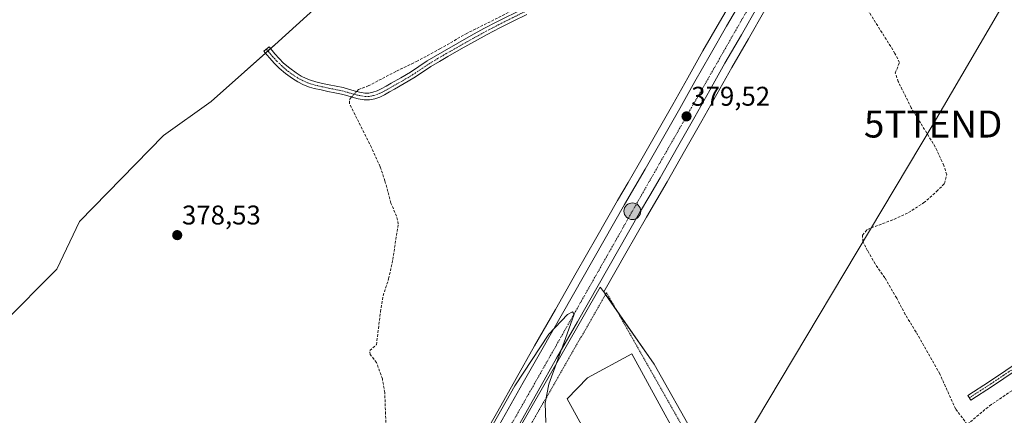
# Model space of a CAD drawing. Units: metres. Extents: x 598185 to 601663, y 4659720 to 4662082.
# Drawn here: x 600022 to 600386, y 4661121 to 4661267 of the extents above; entities that cross this region are included whole.
import ezdxf
from ezdxf.enums import TextEntityAlignment as Align

# ---------------------------------------------------------------- set-up
doc = ezdxf.new("R2010")
doc.units = ezdxf.units.M
doc.header["$MEASUREMENT"] = 0
for name, pattern in [('TRAZO_Y_PUNTO', [1, 0.5, -0.25, 0, -0.25]), ('TRAZOS', [0.75, 0.5, -0.25]), ('TRAZOSX2', [1.5, 1, -0.5])]:
    doc.linetypes.add(name, pattern=pattern)
doc.layers.get('0').update_dxf_attribs({"lineweight": 5})
for name, color, linetype, lineweight in [('Alambrada', 19, 'TRAZOS', 0), ('Camino', 19, 'Continuous', 0), ('Camino Cxs', 19, 'Continuous', 0), ('Camino eje', 39, 'TRAZO_Y_PUNTO', 13), ('Carretera de calzada única', 19, 'Continuous', 13), ('Carretera de calzada única Cxs', 19, 'Continuous', 13), ('Carretera de calzada única eje', 19, 'TRAZO_Y_PUNTO', 0), ('Carátula', 7, 'Continuous', 5), ('Corriente artificial lineal', 5, 'TRAZOSX2', 13), ('Corriente artificial lineal oculto', 135, 'TRAZO_Y_PUNTO', 13), ('Cultivos herbáceos CxS', 92, 'Continuous', 0), ('Cultivos leñosos', 92, 'Continuous', 0), ('Cultivos leñosos CxS', 92, 'Continuous', 0), ('Curva de nivel normal', 36, 'Continuous', 0), ('Edificación industrial', 135, 'Continuous', 13), ('Edificación industrial Cxs', 135, 'Continuous', 13), ('Núcleo urbano', 19, 'Continuous', 0), ('Núcleo urbano CxS', 19, 'Continuous', 0), ('Punto de cota en terreno', 7, 'Continuous', 0), ('Punto kilométrico de carretera', 7, 'Continuous', 0), ('Rótulo de punto de cota en terreno', 19, 'Continuous', 0), ('Tendido', 6, 'Continuous', 0), ('Torre de tendido puntual', 7, 'Continuous', 0)]:
    doc.layers.add(name, color=color, linetype=linetype, lineweight=lineweight)
doc.styles.add('Arial', font='txt', dxfattribs={"height": 0.2})

# ---------------------------------------------------------------- blocks, each defined once
blk = doc.blocks.new('*U172')
at = {"layer": 'Cultivos herbáceos CxS', "color": 92, "linetype": 'Continuous', "lineweight": 0}
blk.add_polyline3d([(600302, 4661058.99, 379.33), (600256.51, 4661139.68, 379.21), (600237.86, 4661166.41, 379.61), (600238.4, 4661167.35, 379.57), (600246.04, 4661180.74, 379.26), (600253.69, 4661194.13, 379.27), (600257.51, 4661200.64, 379.14), (600261.35, 4661207.2, 379.05), (600267.78, 4661218.47, 378.95), (600274.17, 4661229.74, 378.94), (600279.74, 4661239.65, 378.89), (600285.32, 4661249.52, 378.94), (600291.42, 4661260.11, 378.85), (600297.52, 4661270.73, 378.78)], dxfattribs=at)
blk = doc.blocks.new('5PATER')
at = {"layer": 'Carátula', "linetype": 'Continuous', "lineweight": 5}
h = blk.add_hatch(color=250, dxfattribs=at)
edge = h.paths.add_edge_path()
edge.add_ellipse((0, 0.01), major_axis=(-1.33, -1.34), ratio=0.999422, start_angle=0, end_angle=360)
blk = doc.blocks.new('*U187')
at = {"layer": 'Carretera de calzada única Cxs', "color": 19, "linetype": 'Continuous', "lineweight": 13}
for points in [[(600294.92, 4661272.22, 379.01), (600288.82, 4661261.61, 379.13), (600282.71, 4661251.01, 379.2), (600277.13, 4661241.12, 379.2), (600271.56, 4661231.22, 379.23), (600265.17, 4661219.95, 379.23), (600258.75, 4661208.7, 379.39), (600254.92, 4661202.16, 379.42), (600251.09, 4661195.63, 379.57), (600243.43, 4661182.23, 379.61), (600235.79, 4661168.83, 379.76), (600228.12, 4661155.35, 379.87), (600220.46, 4661141.86, 379.92), (600213.62, 4661129.78, 380.02), (600206.8, 4661117.7, 380.13)], [(600193.59, 4661107.2, 379.92), (600208.11, 4661132.9, 379.81), (600214.94, 4661144.98, 379.7), (600222.61, 4661158.48, 379.57), (600237.93, 4661185.37, 379.43), (600245.6, 4661198.8, 379.37), (600253.26, 4661211.87, 379.21), (600259.66, 4661223.08, 379.26), (600266.04, 4661234.34, 379.18), (600271.61, 4661244.23, 379.18), (600277.2, 4661254.15, 379.02), (600283.32, 4661264.78, 379.02), (600289.42, 4661275.36, 379.02)]]:
    blk.add_polyline3d(points, dxfattribs=at)
blk = doc.blocks.new('5HITCA')
at = {"layer": 'Carátula', "linetype": 'Continuous', "lineweight": 5}
h = blk.add_hatch(color=1, dxfattribs=at)
edge = h.paths.add_edge_path()
edge.add_arc((0, 0), 3.1, 0.0011, 360.0011)
at = {"layer": 'Carátula', "color": 250, "linetype": 'Continuous', "lineweight": 5}
blk.add_circle((0, 0, 0), 3.1, dxfattribs=at)
blk = doc.blocks.new('5TTEND')
blk.add_text('5TTEND', height=10).set_placement((0, 0), align=Align.MIDDLE_CENTER)

msp = doc.modelspace()

# ---------------------------------------------------------------- linework, layer by layer
at = {"layer": 'Alambrada', "color": 19, "linetype": 'TRAZOS', "lineweight": 0}
msp.add_polyline3d([(600185.16, 4661070.85, 380.34), (600250.42, 4661040.22, 380.34), (600253.13, 4661039.39, 380.28), (600272.94, 4661036.05, 380.32), (600274.19, 4661036.05, 380.3), (600298.16, 4661059.41, 380.26), (600292.32, 4661073.58, 379.95), (600268.33, 4661114.23, 379.74), (600238.93, 4661166.13, 379.66), (600209.13, 4661114.22, 380.08), (600184.75, 4661070.43, 380.35)], dxfattribs=at)
at = {"layer": 'Camino', "color": 19, "linetype": 'Continuous', "lineweight": 0}
for points in [[(600209.41, 4661269.08, 378.08), (600204.41, 4661266.59, 378.04), (600199.47, 4661264.14, 378.11), (600194.76, 4661261.65, 378.11), (600190.07, 4661259.09, 378.14), (600185.16, 4661256.32, 378.15), (600180.26, 4661253.52, 378.17), (600177.07, 4661251.66, 378.13), (600173.95, 4661249.79, 378.18), (600170.88, 4661247.73, 378.25), (600167.69, 4661245.61, 378.23), (600164.08, 4661243.5, 378.25), (600160.51, 4661241.46, 378.27), (600158.66, 4661240.41, 378.26), (600156.73, 4661239.35, 378.29), (600155.02, 4661238.55, 378.34), (600153.15, 4661237.91, 378.37), (600151.26, 4661237.5, 378.41), (600149.31, 4661237.52, 378.45), (600147, 4661237.93, 378.52), (600144.85, 4661238.45, 378.55), (600142.8, 4661239.07, 378.48), (600140.89, 4661239.59, 378.4), (600138.41, 4661240.1, 378.3), (600135.84, 4661240.62, 378.23), (600133.34, 4661241.15, 378.18), (600130.79, 4661241.73, 378.13), (600129.01, 4661242.25, 378.09), (600126.82, 4661243.08, 378.02), (600124.7, 4661244.13, 378.05), (600122.71, 4661245.37, 378.05), (600120.17, 4661247.2, 377.99), (600117.79, 4661249.24, 378.01), (600115.98, 4661251.02, 378.01), (600114.31, 4661252.87, 377.98), (600113.21, 4661254.2, 377.96), (600112.15, 4661255.49, 377.89), (600114.08, 4661257.08, 377.82), (600116.2, 4661254.5, 377.89), (600117.78, 4661252.75, 377.89), (600119.48, 4661251.08, 377.89), (600121.71, 4661249.17, 377.84), (600124.1, 4661247.45, 377.9), (600125.92, 4661246.32, 377.93), (600127.84, 4661245.37, 377.95), (600129.41, 4661244.76, 377.99), (600131.42, 4661244.15, 378.02), (600133.88, 4661243.59, 378.04), (600136.35, 4661243.06, 378.07), (600138.91, 4661242.55, 378.09), (600141.47, 4661242.02, 378.14), (600143.49, 4661241.47, 378.21), (600145.5, 4661240.86, 378.3), (600147.51, 4661240.38, 378.34), (600149.54, 4661240.02, 378.33), (600151.01, 4661240, 378.3), (600152.48, 4661240.32, 378.27), (600154.08, 4661240.87, 378.24), (600155.6, 4661241.57, 378.22), (600157.44, 4661242.59, 378.22), (600159.28, 4661243.63, 378.24), (600162.83, 4661245.66, 378.17), (600166.36, 4661247.72, 378.26), (600169.49, 4661249.81, 378.18), (600172.61, 4661251.9, 378.08), (600175.8, 4661253.81, 378.06), (600179.01, 4661255.68, 378.05), (600183.92, 4661258.49, 378.09), (600188.86, 4661261.27, 378.01), (600193.58, 4661263.85, 378.01), (600198.33, 4661266.36, 377.98), (600208.27, 4661271.3, 377.91)], [(600393.87, 4661139.78, 379.16), (600381.66, 4661131.6, 379.29), (600373.72, 4661126.41, 379.3), (600372.62, 4661128.09, 379.29), (600380.56, 4661133.27, 379.15), (600392.69, 4661141.4, 378.98)]]:
    msp.add_polyline3d(points, dxfattribs=at)
at = {"layer": 'Camino Cxs', "color": 19, "linetype": 'Continuous', "lineweight": 0}
for points in [[(600209.41, 4661269.08, 378.08), (600204.41, 4661266.59, 378.04), (600199.47, 4661264.14, 378.11), (600194.76, 4661261.65, 378.11), (600190.07, 4661259.09, 378.14), (600185.16, 4661256.32, 378.15), (600180.26, 4661253.52, 378.17), (600177.07, 4661251.66, 378.13), (600173.95, 4661249.79, 378.18), (600170.88, 4661247.73, 378.25), (600167.69, 4661245.61, 378.23), (600164.08, 4661243.5, 378.25), (600160.51, 4661241.46, 378.27), (600158.66, 4661240.41, 378.26), (600156.73, 4661239.35, 378.29), (600155.02, 4661238.55, 378.34), (600153.15, 4661237.91, 378.37), (600151.26, 4661237.5, 378.41), (600149.31, 4661237.52, 378.45), (600147, 4661237.93, 378.52), (600144.85, 4661238.45, 378.55), (600142.8, 4661239.07, 378.48), (600140.89, 4661239.59, 378.4), (600138.41, 4661240.1, 378.3), (600135.84, 4661240.62, 378.23), (600133.34, 4661241.15, 378.18), (600130.79, 4661241.73, 378.13), (600129.01, 4661242.25, 378.09), (600126.82, 4661243.08, 378.02), (600124.7, 4661244.13, 378.05), (600122.71, 4661245.37, 378.05), (600120.17, 4661247.2, 377.99), (600117.79, 4661249.24, 378.01), (600115.98, 4661251.02, 378.01), (600114.31, 4661252.87, 377.98), (600113.21, 4661254.2, 377.96), (600112.15, 4661255.49, 377.89), (600114.08, 4661257.08, 377.82), (600116.2, 4661254.5, 377.89), (600117.78, 4661252.75, 377.89), (600119.48, 4661251.08, 377.89), (600121.71, 4661249.17, 377.84), (600124.1, 4661247.45, 377.9), (600125.92, 4661246.32, 377.93), (600127.84, 4661245.37, 377.95), (600129.41, 4661244.76, 377.99), (600131.42, 4661244.15, 378.02), (600133.88, 4661243.59, 378.04), (600136.35, 4661243.06, 378.07), (600138.91, 4661242.55, 378.09), (600141.47, 4661242.02, 378.14), (600143.49, 4661241.47, 378.21), (600145.5, 4661240.86, 378.3), (600147.51, 4661240.38, 378.34), (600149.54, 4661240.02, 378.33), (600151.01, 4661240, 378.3), (600152.48, 4661240.32, 378.27), (600154.08, 4661240.87, 378.24), (600155.6, 4661241.57, 378.22), (600157.44, 4661242.59, 378.22), (600159.28, 4661243.63, 378.24), (600162.83, 4661245.66, 378.17), (600166.36, 4661247.72, 378.26), (600169.49, 4661249.81, 378.18), (600172.61, 4661251.9, 378.08), (600175.8, 4661253.81, 378.06), (600179.01, 4661255.68, 378.05), (600183.92, 4661258.49, 378.09), (600188.86, 4661261.27, 378.01), (600193.58, 4661263.85, 378.01), (600198.33, 4661266.36, 377.98), (600208.27, 4661271.3, 377.91)], [(600393.87, 4661139.78, 379.16), (600381.66, 4661131.6, 379.29), (600373.72, 4661126.41, 379.3), (600372.62, 4661128.09, 379.29), (600380.56, 4661133.27, 379.15), (600392.69, 4661141.4, 378.98)]]:
    msp.add_polyline3d(points, dxfattribs=at)
at = {"layer": 'Camino eje', "color": 39, "linetype": 'TRAZO_Y_PUNTO', "lineweight": 13}
for points in [[(600682.42, 4661387.07, 376.78), (600673, 4661380.3, 376.71), (600656.91, 4661367.07, 376.75), (600638.6, 4661351.3, 376.98), (600625.8, 4661339.13, 377.29), (600614.9, 4661329.08, 377.33), (600604.95, 4661320.93, 377.32), (600595.32, 4661312.78, 377.46), (600575, 4661297.33, 377.58), (600565.79, 4661289.71, 377.87), (600553.51, 4661277.43, 377.84), (600526.84, 4661254.68, 378.04), (600505.04, 4661237.53, 378.03), (600487.37, 4661223.67, 378.27), (600468.85, 4661208.53, 378.3), (600457.1, 4661197.74, 378.46), (600448.53, 4661189.59, 378.58), (600441.43, 4661182.18, 378.65), (600432.02, 4661173.61, 378.72), (600420.37, 4661163.45, 378.83), (600405.24, 4661150.01, 378.95), (600393.28, 4661140.59, 379.08), (600381.11, 4661132.44, 379.24), (600373.17, 4661127.25, 379.3)], [(600113.12, 4661256.29, 377.84), (600115.26, 4661253.69, 377.93), (600116.88, 4661251.89, 377.95), (600118.64, 4661250.16, 377.95), (600120.94, 4661248.19, 377.9), (600123.41, 4661246.41, 377.97), (600125.31, 4661245.23, 377.98), (600127.33, 4661244.23, 377.98), (600129.21, 4661243.5, 378.02), (600131.11, 4661242.94, 378.07), (600133.61, 4661242.37, 378.11), (600136.1, 4661241.84, 378.15), (600141.18, 4661240.81, 378.27), (600143.15, 4661240.27, 378.35), (600145.18, 4661239.66, 378.43), (600147.26, 4661239.16, 378.47), (600149.43, 4661238.77, 378.44), (600151.14, 4661238.75, 378.39), (600152.82, 4661239.12, 378.34), (600154.55, 4661239.71, 378.3), (600156.17, 4661240.46, 378.26), (600158.05, 4661241.5, 378.25), (600163.46, 4661244.58, 378.23), (600167.03, 4661246.67, 378.25), (600173.28, 4661250.85, 378.14), (600176.44, 4661252.74, 378.1), (600179.64, 4661254.6, 378.11), (600184.54, 4661257.41, 378.13), (600189.47, 4661260.18, 378.08), (600194.17, 4661262.75, 378.07), (600198.9, 4661265.25, 378.05), (600208.84, 4661270.19, 378)]]:
    msp.add_polyline3d(points, dxfattribs=at)
at = {"layer": 'Carretera de calzada única', "color": 19, "linetype": 'Continuous', "lineweight": 13}
for points in [[(600193.59, 4661107.2, 379.92), (600208.11, 4661132.9, 379.81), (600214.94, 4661144.98, 379.7), (600222.61, 4661158.48, 379.57), (600237.93, 4661185.37, 379.43), (600245.6, 4661198.8, 379.37), (600253.26, 4661211.87, 379.21), (600259.66, 4661223.08, 379.26), (600266.04, 4661234.34, 379.18), (600271.61, 4661244.23, 379.18), (600277.2, 4661254.15, 379.02), (600283.32, 4661264.78, 379.02), (600289.42, 4661275.36, 379.02)], [(600294.92, 4661272.22, 379.01), (600288.82, 4661261.61, 379.13), (600282.71, 4661251.01, 379.2), (600277.13, 4661241.12, 379.2), (600271.56, 4661231.22, 379.23), (600265.17, 4661219.95, 379.23), (600258.75, 4661208.7, 379.39), (600254.92, 4661202.16, 379.42), (600251.09, 4661195.63, 379.57), (600243.43, 4661182.23, 379.61), (600235.79, 4661168.83, 379.76), (600228.12, 4661155.35, 379.87), (600220.46, 4661141.86, 379.92), (600213.62, 4661129.78, 380.02), (600206.8, 4661117.7, 380.13)]]:
    msp.add_polyline3d(points, dxfattribs=at)
at = {"layer": 'Carretera de calzada única eje', "color": 19, "linetype": 'TRAZO_Y_PUNTO', "lineweight": 0}
msp.add_polyline3d([(600366.18, 4661404.69, 377.95), (600331.41, 4661343.38, 378.8), (600297.75, 4661282.54, 379.23), (600253.09, 4661204.43, 379.58), (600211.25, 4661130.66, 380.1), (600160.45, 4661041.63, 380.78), (600109.41, 4660953.55, 381.38), (600095.31, 4660928.79, 381.67)], dxfattribs=at)
at = {"layer": 'Corriente artificial lineal', "color": 5, "linetype": 'TRAZOSX2', "lineweight": 13}
for points in [[(600372.36, 4661117.41, 379.19), (600368.04, 4661123.14, 379.18), (600362.17, 4661136.09, 378.96), (600353.4, 4661151.57, 378.92), (600349.44, 4661158.05, 378.86), (600346.24, 4661164.14, 378.93), (600341.87, 4661171.68, 378.86), (600338.24, 4661176.79, 378.78), (600335.46, 4661181.66, 378.72), (600333.72, 4661185.1, 378.7), (600333.61, 4661187.45, 378.65), (600335.42, 4661189.57, 378.62), (600345.25, 4661193.27, 378.65), (600350.64, 4661195.77, 378.62), (600356.22, 4661199.39, 378.82), (600361.03, 4661203.57, 378.57), (600363.94, 4661206.59, 378.59), (600364.75, 4661209.81, 378.64), (600363.68, 4661213.22, 378.72), (600360.52, 4661220.08, 378.47), (600351.64, 4661234.51, 378.42), (600346.83, 4661244.24, 378.4), (600345.74, 4661247.39, 378.37), (600347.29, 4661251.33, 378.36), (600345.62, 4661254.69, 378.4), (600327.27, 4661283.97, 378.66)], [(600146.49, 4661240.62, 378.33), (600147.16, 4661241.37, 378.24), (600150.76, 4661242.64, 378.12), (600161.26, 4661248.15, 377.97), (600168.65, 4661251.68, 378.07), (600177.3, 4661256.41, 377.96), (600186.94, 4661261.94, 377.95), (600205.67, 4661271.34, 377.86)], [(600157.47, 4661113.62, 379.54), (600156.87, 4661129.2, 379.23), (600156, 4661134.23, 379.2), (600153.84, 4661140.29, 379.24), (600151.5, 4661143.28, 379.07), (600151.33, 4661144.73, 379.08), (600153.77, 4661146.87, 379.05), (600155.33, 4661159, 378.76), (600156.26, 4661164.98, 378.68), (600158.32, 4661171.24, 378.79), (600159.85, 4661178.37, 378.7), (600161.87, 4661191.56, 378.43), (600161.25, 4661194.41, 378.4), (600159.18, 4661199.3, 378.55), (600156.95, 4661207.5, 378.33), (600155.16, 4661212.76, 378.37), (600151.93, 4661219.91, 378.31), (600143.82, 4661236.1, 378.45), (600143.8, 4661237.64, 378.51), (600144.6, 4661238.53, 378.55)], [(600372.36, 4661117.41, 379.19), (600380.58, 4661124.27, 378.77), (600389.21, 4661130.12, 378.97)]]:
    msp.add_polyline3d(points, dxfattribs=at)
at = {"layer": 'Corriente artificial lineal oculto', "color": 135, "linetype": 'TRAZO_Y_PUNTO', "lineweight": 13}
msp.add_polyline3d([(600144.6, 4661238.53, 378.55), (600146.49, 4661240.62, 378.33)], dxfattribs=at)
at = {"layer": 'Cultivos herbáceos CxS', "color": 92, "linetype": 'Continuous', "lineweight": 0}
for points in [[(600143.86, 4661283.06, 377.53), (600116.17, 4661257.89, 377.86), (600114.58, 4661256.47, 377.85), (600113.65, 4661255.64, 377.88), (600112.71, 4661254.8, 377.93), (600092.67, 4661236.91, 378.08), (600075.05, 4661224.32, 378.27), (600044, 4661192.43, 378.46), (600035.6, 4661174.81, 378.83), (600015.46, 4661154.67, 379.04), (599999.52, 4661133.69, 379.28), (599977.33, 4661121.74, 379.44)], [(600015.46, 4661154.67, 379.04), (600035.6, 4661174.81, 378.83), (600044, 4661192.43, 378.46), (600075.05, 4661224.32, 378.27), (600092.67, 4661236.91, 378.08), (600116.17, 4661257.89, 377.86), (600143.86, 4661283.06, 377.53)], [(600162.1, 4661057.95, 379.91), (600165.07, 4661063.11, 380.19), (600170.67, 4661072.82, 380.23), (600176.99, 4661083.93, 379.66), (600183.3, 4661095.07, 379.49), (600190.98, 4661108.68, 379.54), (600198.67, 4661122.29, 379.4), (600205.5, 4661134.38, 379.45), (600212.33, 4661146.46, 379.28), (600220, 4661159.96, 379.24), (600227.68, 4661173.45, 379.05), (600235.32, 4661186.86, 379.02), (600243, 4661200.3, 378.79), (600246.86, 4661206.89, 378.67), (600250.66, 4661213.37, 378.73), (600257.05, 4661224.56, 378.82), (600263.43, 4661235.82, 378.62), (600269, 4661245.7, 378.68), (600274.59, 4661255.64, 378.6), (600280.72, 4661266.28, 378.62), (600286.82, 4661276.85, 378.7)], [(600286.82, 4661276.85, 378.7), (600280.72, 4661266.28, 378.62), (600274.59, 4661255.64, 378.6), (600269, 4661245.7, 378.68), (600263.43, 4661235.82, 378.62), (600257.05, 4661224.56, 378.82), (600250.66, 4661213.37, 378.73), (600246.86, 4661206.89, 378.67), (600243, 4661200.3, 378.79), (600235.32, 4661186.86, 379.02), (600227.68, 4661173.45, 379.05), (600220, 4661159.96, 379.24), (600212.33, 4661146.46, 379.28), (600205.5, 4661134.38, 379.45), (600198.67, 4661122.29, 379.4), (600190.98, 4661108.68, 379.54)], [(600297.52, 4661270.73, 378.78), (600291.42, 4661260.11, 378.85), (600285.32, 4661249.52, 378.94), (600279.74, 4661239.65, 378.89), (600274.17, 4661229.75, 378.94), (600267.78, 4661218.47, 378.95), (600261.35, 4661207.2, 379.05), (600257.51, 4661200.64, 379.14), (600253.69, 4661194.13, 379.27), (600246.04, 4661180.74, 379.26), (600238.4, 4661167.35, 379.57), (600237.86, 4661166.41, 379.61)], [(600237.86, 4661166.41, 379.61), (600238.53, 4661165.44, 379.57), (600242.72, 4661159.45, 379.49), (600256.51, 4661139.68, 379.21), (600302, 4661058.99, 379.33), (600283.07, 4661043.05, 379.89), (600275.95, 4661033.34, 379.49), (600275.77, 4661033.09, 379.53), (600266.14, 4661021.47, 379.64), (600257.16, 4661014.6, 379.78), (600247.11, 4661006.91, 380.53)]]:
    msp.add_polyline3d(points, dxfattribs=at)
at = {"layer": 'Cultivos leñosos', "color": 92, "linetype": 'Continuous', "lineweight": 0}
msp.add_polyline3d([(600143.86, 4661283.06, 377.53), (600116.17, 4661257.89, 377.86), (600114.58, 4661256.47, 377.85), (600113.65, 4661255.64, 377.88), (600112.71, 4661254.8, 377.93), (600092.67, 4661236.91, 378.08), (600075.05, 4661224.32, 378.27), (600044, 4661192.43, 378.46), (600035.6, 4661174.81, 378.83), (600015.46, 4661154.67, 379.04), (599999.52, 4661133.69, 379.28), (599977.33, 4661121.74, 379.44)], dxfattribs=at)
at = {"layer": 'Cultivos leñosos CxS', "color": 92, "linetype": 'Continuous', "lineweight": 0}
msp.add_polyline3d([(600143.86, 4661283.06, 377.53), (600116.17, 4661257.89, 377.86), (600092.67, 4661236.91, 378.08), (600075.05, 4661224.32, 378.27), (600044, 4661192.43, 378.46), (600035.6, 4661174.81, 378.83), (600015.46, 4661154.67, 379.04), (599999.52, 4661133.69, 379.28), (599977.33, 4661121.74, 379.44), (599977.33, 4661121.74, 379.44), (599968.72, 4661120.21, 379.21), (599963.92, 4661118.86, 379.19), (599956.51, 4661121.15, 379.2), (599941.21, 4661129.29, 379.08), (599939.38, 4661130.27, 379.12), (599935.89, 4661132.12, 379.11), (599918.06, 4661142.63, 379.04), (599899.74, 4661152.49, 379.08), (599899.36, 4661152.36, 379.08), (599884.41, 4661158.22, 378.94), (599869.87, 4661161.92, 379.01), (599861.69, 4661165.09, 378.79), (599842.52, 4661172.53, 378.69), (599805.29, 4661189.2, 378.8)], dxfattribs=at)
at = {"layer": 'Curva de nivel normal', "color": 36, "linetype": 'Continuous', "lineweight": 0}
msp.add_polyline3d([(600216.43, 4661118.09, 380), (600216.26, 4661125.24, 380), (600217.6, 4661132.34, 380), (600223.77, 4661149.14, 380), (600226.89, 4661158.16, 380), (600226.36, 4661159.03, 380), (600224.43, 4661158.12, 380), (600217.55, 4661150.84, 380), (600205.01, 4661131.72, 380), (600188.97, 4661103.31, 380)], dxfattribs=at)
at = {"layer": 'Edificación industrial', "color": 135, "linetype": 'Continuous', "lineweight": 13}
msp.add_polyline3d([(600248.24, 4661143.53, 386.28), (600274.28, 4661095.96, 386.08), (600263.21, 4661090.3, 385.82), (600251.69, 4661111.55, 385.86), (600237.1, 4661103.83, 381.79), (600224.37, 4661126.89, 384.27), (600231.89, 4661134.62, 384.68), (600248.24, 4661143.53, 386.28)], dxfattribs=at)
at = {"layer": 'Edificación industrial Cxs', "color": 135, "linetype": 'Continuous', "lineweight": 13}
msp.add_polyline3d([(600248.24, 4661143.53, 386.28), (600274.28, 4661095.96, 386.08), (600263.21, 4661090.3, 385.82), (600251.69, 4661111.55, 385.86), (600237.1, 4661103.83, 381.79), (600224.37, 4661126.89, 384.27), (600231.89, 4661134.62, 384.68), (600248.24, 4661143.53, 386.28)], close=True, dxfattribs=at)
at = {"layer": 'Núcleo urbano', "color": 19, "linetype": 'Continuous', "lineweight": 0}
for points in [[(600162.1, 4661057.95, 379.91), (600165.07, 4661063.11, 380.19), (600170.67, 4661072.82, 380.23), (600176.99, 4661083.93, 379.66), (600183.3, 4661095.07, 379.49), (600190.98, 4661108.68, 379.54), (600198.67, 4661122.29, 379.4), (600205.5, 4661134.38, 379.45), (600212.33, 4661146.46, 379.28), (600220, 4661159.96, 379.24), (600227.68, 4661173.45, 379.05), (600235.32, 4661186.86, 379.02), (600243, 4661200.3, 378.79), (600246.86, 4661206.89, 378.67), (600250.66, 4661213.37, 378.73), (600257.05, 4661224.56, 378.82), (600263.43, 4661235.82, 378.62), (600269, 4661245.7, 378.68), (600274.59, 4661255.64, 378.6), (600280.72, 4661266.28, 378.62), (600286.82, 4661276.85, 378.7)], [(600297.52, 4661270.73, 378.78), (600291.42, 4661260.11, 378.85), (600285.32, 4661249.52, 378.94), (600279.74, 4661239.65, 378.89), (600274.17, 4661229.75, 378.94), (600267.78, 4661218.47, 378.95), (600261.35, 4661207.2, 379.05), (600257.51, 4661200.64, 379.14), (600253.69, 4661194.13, 379.27), (600246.04, 4661180.74, 379.26), (600238.4, 4661167.35, 379.57), (600237.86, 4661166.41, 379.61)], [(600237.86, 4661166.41, 379.61), (600236.58, 4661168.23, 379.72), (600182.79, 4661074.27, 380.43), (600176.45, 4661064.16, 380.44), (600168.32, 4661051.21, 380.65), (600168.62, 4661050.57, 380.6), (600169.56, 4661048.51, 380.43), (600170.15, 4661047.23, 380.27)], [(600237.86, 4661166.41, 379.61), (600236.58, 4661168.23, 379.72), (600182.79, 4661074.27, 380.43), (600176.45, 4661064.16, 380.44), (600168.32, 4661051.21, 380.65), (600168.62, 4661050.57, 380.6), (600169.56, 4661048.51, 380.43), (600170.15, 4661047.23, 380.27)], [(600237.86, 4661166.41, 379.61), (600238.53, 4661165.44, 379.57), (600242.72, 4661159.45, 379.49), (600256.51, 4661139.68, 379.21), (600302, 4661058.99, 379.33), (600283.07, 4661043.05, 379.89), (600275.95, 4661033.34, 379.49), (600275.77, 4661033.09, 379.53), (600266.14, 4661021.47, 379.64), (600257.16, 4661014.6, 379.78), (600247.11, 4661006.91, 380.53)]]:
    msp.add_polyline3d(points, dxfattribs=at)
at = {"layer": 'Núcleo urbano CxS', "color": 19, "linetype": 'Continuous', "lineweight": 0}
for points in [[(600190.98, 4661108.68, 379.54), (600198.67, 4661122.29, 379.4), (600205.5, 4661134.38, 379.45), (600212.33, 4661146.46, 379.28), (600220, 4661159.96, 379.24), (600227.68, 4661173.45, 379.05), (600235.32, 4661186.86, 379.02), (600243, 4661200.3, 378.79), (600246.86, 4661206.89, 378.67), (600250.66, 4661213.37, 378.73), (600257.05, 4661224.56, 378.82), (600263.43, 4661235.82, 378.62), (600269, 4661245.7, 378.68), (600274.59, 4661255.64, 378.6), (600280.72, 4661266.28, 378.62), (600286.82, 4661276.85, 378.7)], [(600297.52, 4661270.73, 378.78), (600291.42, 4661260.11, 378.85), (600285.32, 4661249.52, 378.94), (600279.74, 4661239.65, 378.89), (600274.17, 4661229.74, 378.94), (600267.78, 4661218.47, 378.95), (600261.35, 4661207.2, 379.05), (600257.51, 4661200.64, 379.14), (600253.69, 4661194.13, 379.27), (600246.04, 4661180.74, 379.26), (600238.4, 4661167.35, 379.57), (600237.86, 4661166.41, 379.61), (600236.59, 4661168.23, 379.72), (600182.79, 4661074.27, 380.43)]]:
    msp.add_polyline3d(points, dxfattribs=at)
msp.add_polyline3d([(600237.86, 4661166.41, 379.61), (600256.51, 4661139.68, 379.21), (600302, 4661058.99, 379.33), (600283.07, 4661043.05, 379.89), (600275.77, 4661033.09, 379.53), (600266.14, 4661021.47, 379.64), (600247.11, 4661006.91, 380.53), (600242.42, 4661003.32, 380.08), (600216.67, 4661010.51, 379.93), (600188.11, 4661018.48, 379.81), (600177.48, 4661024.13, 379.95), (600172.83, 4661041.39, 379.81), (600170.5, 4661046.47, 380.16), (600170.15, 4661047.23, 380.27), (600168.32, 4661051.21, 380.65), (600182.79, 4661074.27, 380.43), (600236.59, 4661168.23, 379.72), (600237.86, 4661166.41, 379.61)], close=True, dxfattribs=at)
at = {"layer": 'Tendido', "color": 6, "linetype": 'Continuous', "lineweight": 0}
msp.add_polyline3d([(598630.39, 4660199.84, 377.99), (598785.37, 4660339.84, 375.29), (598937.7, 4660480.86, 372.81), (599131.68, 4660657.34, 382.27), (599247.26, 4660748.62, 382.77), (599384.98, 4660856.96, 381.99), (599514.34, 4660960.48, 380.13), (599699.83, 4660972.46, 380.68), (599869.69, 4660984.1, 380.84), (600049.48, 4660995.74, 380.79), (600229.26, 4661010.82, 380.06), (600280.01, 4661094.78, 379.35), (600359.74, 4661228.55, 378.32), (600449.66, 4661382.31, 377.16), (600541.67, 4661537.77, 376.53)], dxfattribs=at)

# ---------------------------------------------------------------- block references
at = {"layer": 'Carretera de calzada única Cxs', "color": 19, "linetype": 'Continuous', "lineweight": 13}
msp.add_blockref('*U187', (0, 0), dxfattribs=at)
at = {"layer": 'Cultivos herbáceos CxS', "color": 92, "linetype": 'Continuous', "lineweight": 0}
msp.add_blockref('*U172', (0, 0), dxfattribs=at)
at = {"layer": 'Punto de cota en terreno', "linetype": 'Continuous', "lineweight": 0}
for p in [(600268.51, 4661231.38, 379.52), (600080.11, 4661187.43, 378.53)]:
    msp.add_blockref('5PATER', p, dxfattribs=at)
at = {"layer": 'Punto kilométrico de carretera', "linetype": 'Continuous', "lineweight": 0}
msp.add_blockref('5HITCA', (600248.47, 4661196.28, 379.11), dxfattribs=at)
at = {"layer": 'Torre de tendido puntual', "linetype": 'Continuous', "lineweight": 0}
msp.add_blockref('5TTEND', (600359.74, 4661228.55, 378.4), dxfattribs=at)

# ---------------------------------------------------------------- texts
at = {"layer": 'Rótulo de punto de cota en terreno', "color": 19, "linetype": 'Continuous', "lineweight": 0, "style": 'Arial'}
for s, p in [('379,52', (600270.27, 4661233.14)), ('378,53', (600081.87, 4661189.19))]:
    msp.add_text(s, height=7, dxfattribs=at).set_placement(p, align=Align.BOTTOM_LEFT)

doc.saveas('drawing.dxf')
